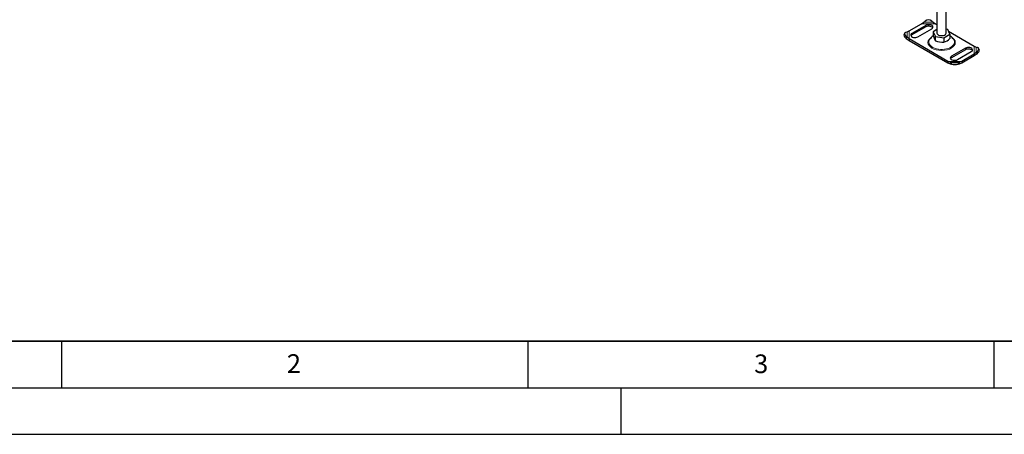
# Model space of a CAD drawing. Units: millimetres. Extents: x 0 to 420, y 0 to 297.
# Drawn here: x 61 to 166, y 0 to 44 of the extents above; entities that cross this region are included whole.
import ezdxf

# ---------------------------------------------------------------- set-up
doc = ezdxf.new("R2010")
doc.units = ezdxf.units.MM
doc.layers.add('LINIEN-DICK', color=7, linetype='Continuous', lineweight=35)
doc.layers.add('LINIEN-DÜNN', color=7, linetype='Continuous')
doc.layers.add('VORLAGE_TEXT', color=7, linetype='Continuous')
doc.styles.add('SLDTEXTSTYLE0', font='TXT', dxfattribs={"width": 0.605})

msp = doc.modelspace()

# ---------------------------------------------------------------- linework, layer by layer
at = {"color": 7, "linetype": 'Continuous', "lineweight": 25}
for p, q in [((158.8998, 49.6295), (158.8998, 43.0474)), ((159.8998, 43.0474), (159.8998, 49.4735)), ((155.9004, 43.2718), (157.2423, 44.0463)), ((157.7027, 43.8631), (156.2178, 43.0061)), ((157.7027, 43.6998), (156.2178, 42.8427)), ((156.8542, 42.6388), (158.3391, 43.4958)), ((157.2423, 44.0463), (157.4906, 44.2065)), ((157.4906, 44.2065), (157.632, 44.3293)), ((158.3391, 44.3293), (158.4806, 44.2065)), ((158.4806, 44.2065), (158.7288, 44.0463)), ((158.8998, 43.4127), (158.5063, 43.1856)), ((158.7288, 44.0463), (158.8998, 43.9476)), ((160.0539, 43.4249), (159.8998, 43.4488)), ((160.2933, 42.9093), (160.0539, 43.4249)), ((155.4472, 43.0558), (155.3626, 42.9078)), ((155.4764, 42.5778), (155.6046, 42.4474)), ((155.5609, 43.134), (155.6891, 43.1668)), ((155.6891, 42.5954), (155.5609, 42.7258)), ((155.6046, 42.4474), (155.6891, 42.5954)), ((155.6046, 42.4474), (155.9004, 42.2505)), ((155.6891, 43.1668), (155.9004, 43.2718)), ((155.9004, 42.4139), (155.6891, 42.5954)), ((160.0708, 40.007), (155.9004, 42.4139)), ((155.9004, 42.4139), (155.9004, 42.2505)), ((155.9004, 42.2505), (160.0708, 39.8436)), ((158.5063, 43.1856), (158.7457, 42.6699)), ((158.5063, 43.1856), (158.5063, 42.723)), ((158.7457, 42.6699), (159.6392, 42.5318)), ((158.7457, 42.2073), (158.7457, 42.6699)), ((159.6392, 42.5318), (160.2933, 42.9093)), ((159.6392, 42.5318), (159.6392, 42.0691)), ((160.1448, 43.2291), (162.8992, 41.6394)), ((160.2933, 42.9093), (160.2933, 42.4466)), ((160.724, 42.2891), (160.6957, 42.3403)), ((161.9454, 41.4145), (160.4605, 40.5575)), ((161.9454, 41.2511), (160.4605, 40.3941)), ((162.8992, 41.6394), (163.1105, 41.5344)), ((163.1105, 41.5344), (163.2387, 41.5015)), ((163.437, 41.2754), (163.3524, 41.4234)), ((161.0969, 40.1902), (162.5818, 41.0472)), ((162.8992, 40.7815), (161.5573, 40.007)), ((161.5573, 39.8436), (162.8992, 40.6181)), ((163.1105, 40.963), (162.8992, 40.7815)), ((162.8992, 40.6181), (163.195, 40.815)), ((162.8992, 40.7815), (162.8992, 40.6181)), ((163.2387, 41.0934), (163.1105, 40.963)), ((163.1105, 40.963), (163.195, 40.815)), ((163.195, 40.815), (163.3232, 40.9454)), ((160.319, 39.9233), (160.0708, 40.007)), ((160.0708, 40.007), (160.0708, 39.8436)), ((160.0708, 39.8436), (160.319, 39.7265)), ((160.4605, 39.8981), (160.319, 39.9233)), ((160.319, 39.9233), (160.319, 39.7265)), ((160.319, 39.7265), (160.4605, 39.7013)), ((161.309, 39.9233), (161.1676, 39.8981)), ((161.1676, 39.7013), (161.309, 39.7265)), ((161.5573, 40.007), (161.309, 39.9233)), ((161.309, 39.7265), (161.309, 39.9233)), ((161.309, 39.7265), (161.5573, 39.8436)), ((161.5573, 40.007), (161.5573, 39.8436))]:
    msp.add_line(p, q, dxfattribs=at)
at = {"color": 8, "linetype": 'Continuous', "lineweight": 18}
for p, q in [((157.2423, 44.0463), (158.7288, 44.0463)), ((157.4906, 44.2065), (158.4806, 44.2065)), ((157.7027, 43.8631), (157.7027, 43.6998)), ((155.5609, 42.7258), (155.4764, 42.5778)), ((155.6891, 42.5954), (155.6891, 43.1668)), ((155.9004, 42.4139), (155.9004, 43.2718)), ((156.2178, 42.8427), (156.2178, 43.0061)), ((161.9454, 41.4145), (161.9454, 41.2511)), ((162.8992, 41.6394), (162.8992, 40.7815)), ((163.1105, 41.5344), (163.1105, 40.963)), ((160.4605, 40.5575), (160.4605, 40.3941)), ((163.3232, 40.9454), (163.2387, 41.0934)), ((161.5573, 40.007), (160.0708, 40.007)), ((161.309, 39.9233), (160.319, 39.9233)), ((160.4605, 39.7013), (160.4605, 39.8981)), ((161.1676, 39.8981), (161.1676, 39.7013))]:
    msp.add_line(p, q, dxfattribs=at)
at = {"color": 7, "linetype": 'Continuous', "lineweight": 25, "flags": 128}
for points in [[(158.3391, 43.4958), (158.4159, 43.555), (158.4607, 43.6242), (158.4698, 43.698), (158.4426, 43.7702), (158.3812, 43.8351), (158.2906, 43.8874), (158.1782, 43.9228), (158.053, 43.9385), (157.9253, 43.9332), (157.8053, 43.9074), (157.7027, 43.8631)], [(158.4481, 43.5978), (158.4426, 43.6069), (158.3812, 43.6718), (158.2906, 43.724), (158.1782, 43.7595), (158.053, 43.7752), (157.9253, 43.7699), (157.8053, 43.7441), (157.7027, 43.6998)], [(155.5609, 43.134), (155.5046, 43.1117), (155.4627, 43.0777), (155.4369, 43.0334), (155.4282, 42.9804), (155.4369, 42.9208), (155.4627, 42.8569), (155.5046, 42.791), (155.5609, 42.7258)], [(156.2178, 43.0061), (156.1411, 42.9469), (156.0963, 42.8776), (156.0872, 42.8039), (156.1144, 42.7317), (156.1758, 42.6668), (156.2663, 42.6145), (156.3788, 42.5791), (156.5039, 42.5634), (156.6317, 42.5687), (156.7517, 42.5945), (156.8542, 42.6388)], [(156.2178, 42.8427), (156.1411, 42.7836), (156.1088, 42.7408)], [(158.8998, 43.0474), (158.9001, 43.0376), (158.9232, 42.9601), (158.9817, 42.8892), (159.0712, 42.8299), (159.1851, 42.7868), (159.3148, 42.7631), (159.4509, 42.7604), (159.5832, 42.779), (159.7019, 42.8175), (159.7982, 42.8731), (159.8649, 42.9416), (159.8972, 43.0179), (159.8998, 43.0474)], [(162.5818, 41.0472), (162.6585, 41.1064), (162.7033, 41.1756), (162.7124, 41.2494), (162.6852, 41.3216), (162.6238, 41.3865), (162.5333, 41.4387), (162.4208, 41.4742), (162.2957, 41.4899), (162.1679, 41.4846), (162.0479, 41.4588), (161.9454, 41.4145)], [(162.6908, 41.1492), (162.6852, 41.1583), (162.6238, 41.2231), (162.5333, 41.2754), (162.4208, 41.3108), (162.2957, 41.3266), (162.1679, 41.3213), (162.0479, 41.2954), (161.9454, 41.2511)], [(163.2387, 41.0934), (163.295, 41.1586), (163.3369, 41.2245), (163.3627, 41.2884), (163.3714, 41.348), (163.3627, 41.401), (163.3369, 41.4453), (163.295, 41.4793), (163.2387, 41.5015)], [(160.4605, 40.5575), (160.3837, 40.4983), (160.3389, 40.429), (160.3298, 40.3553), (160.357, 40.283), (160.4184, 40.2182), (160.509, 40.1659), (160.6214, 40.1305), (160.7466, 40.1148), (160.8743, 40.12), (160.9943, 40.1459), (161.0969, 40.1902)], [(160.4605, 40.3941), (160.3837, 40.335), (160.3515, 40.2921)]]:
    msp.add_lwpolyline(points, dxfattribs=at)
at = {"color": 8, "linetype": 'Continuous', "lineweight": 18, "flags": 128}
for points in [[(158.3183, 42.5941), (158.1915, 42.5062), (158.054, 42.3628), (157.9645, 42.2), (157.9334, 42.0266), (157.9645, 41.8532), (158.054, 41.6905), (158.1915, 41.5471), (158.3629, 41.4282), (158.5689, 41.3293), (158.8174, 41.2499), (159.0993, 41.1983), (159.3998, 41.1803), (159.7003, 41.1983), (159.9822, 41.2499), (160.2307, 41.3293), (160.4367, 41.4282)], [(158.1041, 42.3407), (158.0864, 42.3101), (158.0378, 42.1855), (158.0244, 42.0579), (158.0467, 41.9308), (158.104, 41.8074), (158.1948, 41.6909), (158.3169, 41.5843), (158.467, 41.4903), (158.6413, 41.4115), (158.8352, 41.3499), (159.0437, 41.307), (159.2615, 41.284), (159.4829, 41.2814), (159.7021, 41.2993), (159.9134, 41.3374), (160.1115, 41.3944), (160.2911, 41.4691), (160.4477, 41.5595), (160.5771, 41.6632), (160.676, 41.7775), (160.7419, 41.8995), (160.773, 42.026), (160.7685, 42.1537), (160.7286, 42.2794), (160.724, 42.2891)], [(160.4367, 41.4282), (160.6081, 41.5471), (160.7456, 41.6905), (160.8351, 41.8532), (160.8662, 42.0266), (160.8351, 42.2), (160.7456, 42.3628), (160.6081, 42.5062), (160.499, 42.5818)]]:
    msp.add_lwpolyline(points, dxfattribs=at)
at = {"color": 7, "linetype": 'Continuous', "lineweight": 25}
for centre, radius, start, end in [((157.9856, 43.9049), 0.5524, 50.203133, 129.796867), ((155.646, 42.8209), 0.2964, 162.947309, 235.101522), ((159.0212, 41.8182), 1.0519, 119.857226, 150.019546), ((160.0582, 43.1301), 1.6044, 194.698416, 215.109312), ((159.2605, 43.4807), 1.4615, 285.018494, 314.963879), ((159.7487, 41.7873), 1.0942, 30.5661, 60.152718), ((159.4607, 43.8726), 1.8123, 246.764878, 275.653318), ((163.1536, 41.1885), 0.2964, 304.898478, 17.052691), ((160.814, 42.2144), 2.3431, 261.321572, 278.678428), ((160.814, 42.0176), 2.3431, 261.321572, 278.678428)]:
    msp.add_arc(centre, radius, start, end, dxfattribs=at)
at = {"layer": 'LINIEN-DICK'}
msp.add_line((20, 10), (415, 10), dxfattribs=at)
at = {"layer": 'LINIEN-DÜNN'}
for p, q in [((65, 10), (65, 5)), ((115, 10), (115, 5)), ((165, 10), (165, 5)), ((15, 5), (415, 5)), ((125, 5), (125, 0)), ((0, 0), (420, 0))]:
    msp.add_line(p, q, dxfattribs=at)

# ---------------------------------------------------------------- texts
at = {"layer": 'VORLAGE_TEXT', "char_height": 2, "attachment_point": 2, "style": 'SLDTEXTSTYLE0'}
for s, insert in [('2', (89.9334, 8.5904)), ('3', (140.0453, 8.5647))]:
    msp.add_mtext(s, dxfattribs=dict(at, insert=insert))

doc.saveas('drawing.dxf')
